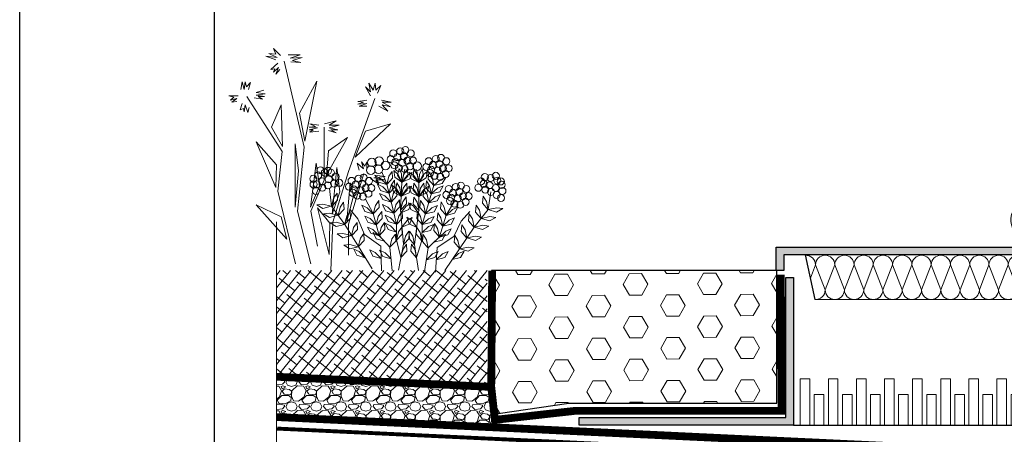
# Model space of a CAD drawing. Units: millimetres. Extents: x 2503 to 9017, y 2622 to 6549.
# Drawn here: x 4979 to 5080, y 4555 to 4598 of the extents above; entities that cross this region are included whole.
import ezdxf

# ---------------------------------------------------------------- set-up
doc = ezdxf.new("R2010")
doc.units = ezdxf.units.MM
doc.linetypes.add('HIDDEN', pattern=[0.375, 0.25, -0.125])
for name, color, linetype, lineweight in [('_МЕМБРАНЫ', 34, 'HIDDEN', 40), ('PLANTING', 96, 'Continuous', 0), ('Гидроизоляция_АСМ', 5, 'Continuous', 60), ('Гравий', 7, 'Continuous', 9), ('Обрезная', 252, 'Continuous', 13), ('Основная_линия_АСМ', 7, 'Continuous', 30), ('Торфяной грунт', 7, 'Continuous', 0), ('Штриховка ж-б плита', 7, 'Continuous', 5)]:
    doc.layers.add(name, color=color, linetype=linetype, lineweight=lineweight)
doc.layers.add('Z_KS', color=7, linetype='Continuous')

# ---------------------------------------------------------------- blocks, each defined once
blk = doc.blocks.new('NELKE')
for points in [[(89.4, 383.7), (101.8, 396.1), (98.1, 386.2), (110.5, 387.4), (95.6, 380), (115.5, 382.5), (98.1, 376.3)], [(35.4, 11.8), (59, 106.2), (47.2, 220.3), (82.7, 373.7)], [(70.8, 372.6), (53.4, 371.3), (68.3, 375), (50.9, 380), (72.1, 378.8), (54.7, 385), (75.8, 385)], [(94.4, 370.1), (106.8, 358.9), (99.4, 360.1), (101.8, 353.9), (93.2, 362.6), (98.1, 350.2), (90.7, 358.9)], [(-83.1, 316.7), (-89.3, 330.4), (-80.6, 321.7), (-79.4, 334.1), (-75.7, 321.7), (-68.2, 334.1), (-70.7, 319.2), (-62, 327.9), (-70.7, 311.8)], [(46, 231.1), (55.9, 280.7), (24.9, 337.8), (46, 231.1)], [(146.5, 322.9), (142.8, 335.3), (150.3, 327.9), (152.7, 336.6), (154, 322.9), (157.7, 336.6), (160.2, 322.9)], [(136.6, 308), (121.7, 305.6), (129.2, 310.5), (118, 310.5), (132.9, 313), (116.7, 315.5), (132.9, 318), (119.2, 321.7)], [(-85.6, 293.2), (-101.8, 284.5), (-91.8, 295.6), (-106.7, 291.9), (-91.8, 300.6), (-108, 300.6), (-90.6, 304.3)], [(0, 0), (-3.9, 86.5), (-31.5, 177), (-78.7, 306.8)], [(-64.5, 304.3), (-48.4, 301.8), (-58.3, 300.6), (-48.4, 296.9), (-64.5, 298.1), (-50.9, 293.2), (-64.5, 293.2)], [(63, 11.8), (94.5, 141.6), (86.6, 212.4), (149.6, 310.8)], [(165.2, 311.8), (181.3, 311.8), (172.6, 309.3), (178.8, 304.3), (167.6, 306.8), (176.3, 300.6), (167.6, 301.8)], [(85.7, 221.2), (105.6, 255.9), (88.2, 295.6), (85.7, 221.2)], [(157.7, 298.1), (161.4, 286.9), (155.2, 289.4), (154, 283.2), (152.7, 295.6), (147.8, 282), (145.3, 290.7)], [(3.8, 249.7), (-9.9, 246), (0, 251), (-12.4, 251), (2.5, 254.7), (-14.9, 259.7), (2.5, 259.7), (-9.9, 267.1), (11.2, 262.1)], [(-43.4, 202.6), (-62, 248.5), (-106.7, 262.1), (-43.4, 202.6)], [(23.6, 43.3), (35.4, 106.2), (11.8, 161.3), (11.8, 255.7)], [(21.2, 259.7), (37.3, 262.1), (27.4, 257.2), (38.5, 255.9), (23.6, 254.7), (38.5, 251), (31.1, 251), (37.3, 247.2), (21.2, 248.5)], [(7.5, 170.3), (3.8, 213.8), (-29.7, 237.3), (7.5, 170.3)], [(98.1, 148), (96.9, 188.9), (132.9, 229.9), (98.1, 148)], [(63.4, 113.3), (57.2, 177.8), (63.4, 226.2), (63.4, 113.3)], [(-64.5, 180.3), (-64.5, 193.9), (-60.8, 186.5), (-54.6, 193.9), (-58.3, 181.5), (-47.1, 191.4), (-50.9, 179)], [(-2.4, 100.9), (-16.1, 140.6), (-11.1, 184), (-2.4, 100.9)], [(36, 113.3), (19.9, 150.5), (26.1, 191.4), (36, 113.3)], [(-70.7, 164.1), (-85.6, 154.2), (-80.6, 161.6), (-96.8, 161.6), (-76.9, 165.4), (-96.8, 167.8), (-78.2, 170.3)], [(-31.5, 27.5), (-31.5, 82.6), (-59, 173.1)], [(-28.5, 88.4), (-40.9, 133.1), (-34.7, 156.7), (-28.5, 88.4)], [(2.5, 28.9), (1.3, 84.7), (23.6, 112), (2.5, 28.9)], [(78.3, 56.2), (88.2, 95.9), (132.9, 117), (78.3, 56.2)]]:
    blk.add_lwpolyline(points)
blk = doc.blocks.new('SEDUM_2')
for p, q in [((-0.764, 7.224), (-1, 6.855)), ((-0.716, 6.715), (-0.764, 7.224)), ((-0.565, 6.799), (-0.661, 7.301)), ((-0.661, 7.301), (-0.332, 7.012)), ((-0.381, 6.962), (-0.267, 7.461)), ((-0.267, 7.461), (-0.081, 7.064)), ((-0.031, 6.454), (0.14, 7.431)), ((0.333, 7.422), (0.097, 7.053)), ((0.381, 6.913), (0.333, 7.422)), ((0.789, 6.921), (0.815, 7.432)), ((0.815, 7.432), (1.066, 7.073)), ((1.22, 6.48), (1.008, 7.449)), ((1.413, 7.496), (1.244, 7.092)), ((1.548, 7.003), (1.413, 7.496)), ((1.814, 7.354), (1.497, 7.051)), ((1.739, 6.848), (1.814, 7.354)), ((1.894, 6.771), (1.92, 7.281)), ((1.92, 7.281), (2.171, 6.922)), ((2.325, 6.33), (2.676, 7.248)), ((-1.748, 6.395), (-1.997, 6.842)), ((-1.997, 6.842), (-1.594, 6.671)), ((-1.594, 6.671), (-1.133, 6.235)), ((-1, 6.855), (-1.133, 6.235)), ((-1.133, 6.235), (-0.716, 6.715)), ((-0.579, 6.59), (-0.814, 6.22)), ((-0.53, 6.08), (-0.579, 6.59)), ((-0.031, 6.454), (-0.565, 6.799)), ((-0.029, 6.432), (-0.381, 6.962)), ((-0.332, 7.012), (-0.031, 6.454)), ((-0.081, 7.064), (-0.029, 6.432)), ((0.097, 7.053), (-0.036, 6.433)), ((-0.036, 6.433), (0.381, 6.913)), ((0.339, 6.969), (-0.031, 6.454)), ((-0.031, 6.454), (0.543, 6.727)), ((0.703, 7.213), (0.339, 6.969)), ((0.635, 6.729), (0.455, 7.207)), ((0.455, 7.207), (0.828, 6.979)), ((0.543, 6.727), (0.703, 7.213)), ((1.22, 6.48), (0.635, 6.729)), ((1.226, 6.459), (0.789, 6.921)), ((0.828, 6.979), (1.22, 6.48)), ((1.066, 7.073), (1.226, 6.459)), ((1.244, 7.092), (1.219, 6.459)), ((1.219, 6.459), (1.548, 7.003)), ((1.497, 7.051), (1.22, 6.48)), ((1.22, 6.48), (1.739, 6.848)), ((1.735, 6.128), (1.762, 6.639)), ((1.762, 6.639), (2.012, 6.28)), ((2.33, 6.309), (1.894, 6.771)), ((2.171, 6.922), (2.33, 6.309)), ((2.772, 6.763), (2.33, 6.309)), ((3.168, 6.951), (2.772, 6.763)), ((2.938, 6.494), (3.168, 6.951)), ((-1.558, 5.781), (-1.807, 6.228)), ((-1.807, 6.228), (-1.403, 6.057)), ((-1.133, 6.235), (-1.748, 6.395)), ((-0.943, 5.622), (-1.558, 5.781)), ((-1.403, 6.057), (-0.943, 5.622)), ((-0.757, 4.987), (-1.128, 6.257)), ((-0.814, 6.22), (-0.947, 5.6)), ((-0.947, 5.6), (-0.53, 6.08)), ((-0.606, 5.714), (-0.764, 6.201)), ((-0.764, 6.201), (-0.401, 5.955)), ((-0.393, 5.955), (-0.628, 5.586)), ((-0.443, 5.899), (-0.393, 6.408)), ((-0.029, 5.417), (-0.443, 5.899)), ((-0.401, 5.955), (-0.033, 5.439)), ((-0.393, 6.408), (-0.159, 6.038)), ((-0.345, 5.446), (-0.393, 5.955)), ((-0.159, 6.038), (-0.029, 5.417)), ((0.095, 6.037), (-0.038, 5.417)), ((-0.038, 5.417), (0.379, 5.897)), ((-0.036, 4.423), (-0.031, 6.454)), ((0.337, 5.953), (-0.033, 5.439)), ((0.33, 6.406), (0.095, 6.037)), ((0.379, 5.897), (0.33, 6.406)), ((0.701, 6.197), (0.337, 5.953)), ((0.68, 5.714), (0.5, 6.193)), ((0.5, 6.193), (0.874, 5.965)), ((0.541, 5.712), (0.701, 6.197)), ((0.834, 5.907), (0.861, 6.418)), ((1.271, 5.445), (0.834, 5.907)), ((0.861, 6.418), (1.112, 6.059)), ((0.874, 5.965), (1.266, 5.466)), ((1.112, 6.059), (1.271, 5.445)), ((1.311, 4.452), (1.22, 6.48)), ((1.366, 6.07), (1.262, 5.445)), ((1.262, 5.445), (1.656, 5.944)), ((1.611, 5.998), (1.266, 5.466)), ((1.583, 6.45), (1.366, 6.07)), ((1.576, 5.486), (1.603, 5.997)), ((1.656, 5.944), (1.583, 6.45)), ((1.603, 5.997), (1.854, 5.638)), ((1.963, 6.259), (1.611, 5.998)), ((2.172, 5.666), (1.735, 6.128)), ((1.826, 5.766), (1.963, 6.259)), ((2.007, 5.046), (2.325, 6.33)), ((2.012, 6.28), (2.172, 5.666)), ((2.608, 6.142), (2.166, 5.688)), ((2.166, 5.688), (2.774, 5.873)), ((2.33, 6.309), (2.938, 6.494)), ((3.004, 6.33), (2.608, 6.142)), ((2.774, 5.873), (3.004, 6.33)), ((6.375, 4.724), (6.527, 6.026)), ((-5.107, 4.481), (-5.314, 5.775)), ((-4.978, 5.08), (-5.112, 4.459)), ((-4.743, 5.449), (-4.978, 5.08)), ((-4.695, 4.94), (-4.743, 5.449)), ((-2.024, 4.066), (-2.644, 5.101)), ((-1.377, 5.125), (-1.625, 5.572)), ((-1.625, 5.572), (-1.222, 5.401)), ((-0.761, 4.966), (-1.377, 5.125)), ((-1.222, 5.401), (-0.761, 4.966)), ((-0.628, 5.586), (-0.761, 4.966)), ((-0.761, 4.966), (-0.345, 5.446)), ((-0.033, 5.439), (-0.606, 5.714)), ((-0.156, 5.147), (-0.392, 4.778)), ((-0.108, 4.638), (-0.156, 5.147)), ((-0.033, 5.439), (0.541, 5.712)), ((0.328, 5.391), (0.093, 5.022)), ((0.376, 4.882), (0.328, 5.391)), ((1.266, 5.466), (0.68, 5.714)), ((0.88, 4.893), (0.906, 5.403)), ((0.906, 5.403), (1.157, 5.044)), ((1.266, 5.466), (1.826, 5.766)), ((1.374, 4.669), (1.401, 5.18)), ((1.401, 5.18), (1.652, 4.821)), ((2.013, 5.024), (1.576, 5.486)), ((1.854, 5.638), (2.013, 5.024)), ((2.455, 5.479), (2.013, 5.024)), ((2.013, 5.024), (2.621, 5.21)), ((2.85, 5.667), (2.455, 5.479)), ((2.621, 5.21), (2.85, 5.667)), ((2.881, 4.62), (2.908, 5.131)), ((2.908, 5.131), (3.159, 4.772)), ((3.312, 4.179), (3.889, 5.239)), ((5.944, 5.165), (5.97, 5.676)), ((6.381, 4.703), (5.944, 5.165)), ((5.97, 5.676), (6.221, 5.317)), ((6.221, 5.317), (6.381, 4.703)), ((-6.177, 4.544), (-5.743, 4.608)), ((-5.731, 4.292), (-6.177, 4.544)), ((-5.743, 4.608), (-5.123, 4.477)), ((-5.123, 4.477), (-5.731, 4.292)), ((-5.112, 4.459), (-4.695, 4.94)), ((-4.082, 3.192), (-5.107, 4.481)), ((-4.466, 4.435), (-4.599, 3.815)), ((-4.23, 4.804), (-4.466, 4.435)), ((-4.182, 4.295), (-4.23, 4.804)), ((-2.644, 4.204), (-2.892, 4.651)), ((-2.892, 4.651), (-2.489, 4.48)), ((-2.489, 4.48), (-2.028, 4.045)), ((-1.895, 4.665), (-2.028, 4.045)), ((-2.028, 4.045), (-1.612, 4.525)), ((-1.66, 5.034), (-1.895, 4.665)), ((-1.612, 4.525), (-1.66, 5.034)), ((-1.14, 4.317), (-1.389, 4.764)), ((-1.389, 4.764), (-0.986, 4.593)), ((-0.986, 4.593), (-0.525, 4.158)), ((-0.284, 3.371), (-0.757, 4.987)), ((-0.392, 4.778), (-0.525, 4.158)), ((-0.525, 4.158), (-0.108, 4.638)), ((0.08, 4.339), (-0.156, 3.97)), ((0.093, 5.022), (-0.04, 4.402)), ((-0.04, 4.402), (0.376, 4.882)), ((0.283, 1.921), (-0.036, 4.423)), ((0.363, 4.716), (-0.008, 4.201)), ((-0.008, 4.201), (0.567, 4.474)), ((0.128, 3.83), (0.08, 4.339)), ((0.726, 4.96), (0.363, 4.716)), ((0.707, 4.477), (0.527, 4.956)), ((0.527, 4.956), (0.9, 4.728)), ((0.567, 4.474), (0.726, 4.96)), ((1.292, 4.229), (0.707, 4.477)), ((1.317, 4.431), (0.88, 4.893)), ((0.9, 4.728), (1.292, 4.229)), ((1.099, 1.939), (1.311, 4.452)), ((1.157, 5.044), (1.317, 4.431)), ((1.172, 3.852), (1.199, 4.362)), ((1.199, 4.362), (1.45, 4.004)), ((1.811, 4.207), (1.374, 4.669)), ((1.604, 3.411), (2.007, 5.046)), ((1.652, 4.821), (1.811, 4.207)), ((2.253, 4.662), (1.811, 4.207)), ((1.811, 4.207), (2.419, 4.393)), ((2.648, 4.85), (2.253, 4.662)), ((2.419, 4.393), (2.648, 4.85)), ((3.318, 4.158), (2.881, 4.62)), ((3.159, 4.772), (3.318, 4.158)), ((3.76, 4.613), (3.318, 4.158)), ((3.318, 4.158), (3.926, 4.344)), ((4.155, 4.801), (3.76, 4.613)), ((3.926, 4.344), (4.155, 4.801)), ((4.434, 3.786), (5.041, 4.512)), ((4.974, 3.834), (5.001, 4.345)), ((5.001, 4.345), (5.252, 3.986)), ((5.406, 3.393), (6.375, 4.724)), ((5.459, 4.5), (5.486, 5.01)), ((5.896, 4.038), (5.459, 4.5)), ((5.486, 5.01), (5.737, 4.652)), ((5.737, 4.652), (5.896, 4.038)), ((7.006, 4.879), (6.391, 4.721)), ((6.391, 4.721), (7.007, 4.562)), ((7.441, 4.833), (7.006, 4.879)), ((7.007, 4.562), (7.441, 4.833)), ((-5.664, 3.9), (-5.231, 3.964)), ((-5.219, 3.648), (-5.664, 3.9)), ((-5.231, 3.964), (-4.611, 3.832)), ((-4.611, 3.832), (-5.219, 3.648)), ((-4.599, 3.815), (-4.182, 4.295)), ((-3.953, 3.791), (-4.086, 3.171)), ((-4.086, 3.171), (-3.67, 3.651)), ((-3.718, 4.16), (-3.953, 3.791)), ((-3.128, 3.625), (-3.765, 4.326)), ((-3.67, 3.651), (-3.718, 4.16)), ((-2.595, 2.496), (-3.128, 3.625)), ((-2.398, 3.412), (-2.646, 3.859)), ((-2.646, 3.859), (-2.243, 3.688)), ((-2.028, 4.045), (-2.644, 4.204)), ((-2.243, 3.688), (-1.782, 3.252)), ((-1.532, 2.481), (-2.024, 4.066)), ((-1.649, 3.872), (-1.782, 3.252)), ((-1.782, 3.252), (-1.366, 3.732)), ((-1.414, 4.241), (-1.649, 3.872)), ((-1.366, 3.732), (-1.414, 4.241)), ((-0.899, 3.531), (-1.148, 3.978)), ((-1.148, 3.978), (-0.745, 3.807)), ((-0.525, 4.158), (-1.14, 4.317)), ((-0.745, 3.807), (-0.284, 3.371)), ((-0.156, 3.97), (-0.289, 3.349)), ((-0.289, 3.349), (0.128, 3.83)), ((0.481, 3.669), (0.111, 3.154)), ((0.633, 3.426), (0.453, 3.905)), ((0.453, 3.905), (0.827, 3.677)), ((0.845, 3.913), (0.481, 3.669)), ((0.685, 3.427), (0.845, 3.913)), ((0.827, 3.677), (1.218, 3.178)), ((1.609, 3.39), (1.172, 3.852)), ((1.45, 4.004), (1.609, 3.39)), ((2.045, 3.866), (1.604, 3.411)), ((2.441, 4.054), (2.045, 3.866)), ((2.212, 3.597), (2.441, 4.054)), ((2.669, 3.818), (2.696, 4.328)), ((3.106, 3.356), (2.669, 3.818)), ((2.696, 4.328), (2.946, 3.97)), ((2.888, 2.574), (3.312, 4.179)), ((2.946, 3.97), (3.106, 3.356)), ((3.548, 3.811), (3.106, 3.356)), ((3.943, 3.998), (3.548, 3.811)), ((3.714, 3.541), (3.943, 3.998)), ((3.949, 2.635), (4.434, 3.786)), ((5.411, 3.372), (4.974, 3.834)), ((5.252, 3.986), (5.411, 3.372)), ((6.521, 4.213), (5.907, 4.055)), ((5.907, 4.055), (6.522, 3.897)), ((6.956, 4.167), (6.521, 4.213)), ((6.522, 3.897), (6.956, 4.167)), ((-5.152, 3.256), (-4.718, 3.32)), ((-4.706, 3.004), (-5.152, 3.256)), ((-4.718, 3.32), (-4.098, 3.188)), ((-4.098, 3.188), (-4.706, 3.004)), ((-3.012, 1.6), (-4.082, 3.192)), ((-3.418, 2.995), (-3.551, 2.375)), ((-3.183, 3.364), (-3.418, 2.995)), ((-3.135, 2.855), (-3.183, 3.364)), ((-2.152, 2.619), (-2.4, 3.066)), ((-2.4, 3.066), (-1.997, 2.895)), ((-1.782, 3.252), (-2.398, 3.412)), ((-1.997, 2.895), (-1.536, 2.459)), ((-1.403, 3.079), (-1.536, 2.459)), ((-1.536, 2.459), (-1.12, 2.939)), ((-1.168, 3.449), (-1.403, 3.079)), ((-1.12, 2.939), (-1.168, 3.449)), ((-0.88, 2.946), (-1.129, 3.393)), ((-1.129, 3.393), (-0.725, 3.222)), ((-0.284, 3.371), (-0.899, 3.531)), ((-0.265, 2.786), (-0.88, 2.946)), ((-0.725, 3.222), (-0.265, 2.786)), ((-0.245, 2.202), (-0.284, 3.371)), ((0.119, 3.17), (-0.117, 2.801)), ((0.111, 3.154), (0.685, 3.427)), ((0.167, 2.661), (0.119, 3.17)), ((0.647, 2.889), (0.411, 2.52)), ((1.218, 3.178), (0.633, 3.426)), ((0.695, 2.38), (0.647, 2.889)), ((0.668, 2.379), (0.694, 2.89)), ((0.694, 2.89), (0.945, 2.531)), ((1.183, 2.682), (1.21, 3.193)), ((1.21, 3.193), (1.461, 2.834)), ((1.604, 3.411), (2.212, 3.597)), ((1.614, 2.241), (1.604, 3.411)), ((2.051, 3.281), (1.609, 2.826)), ((1.609, 2.826), (2.217, 3.012)), ((2.446, 3.469), (2.051, 3.281)), ((2.217, 3.012), (2.446, 3.469)), ((2.457, 3.015), (2.483, 3.526)), ((2.893, 2.553), (2.457, 3.015)), ((2.483, 3.526), (2.734, 3.167)), ((2.734, 3.167), (2.893, 2.553)), ((3.335, 3.008), (2.893, 2.553)), ((3.106, 3.356), (3.714, 3.541)), ((3.731, 3.196), (3.335, 3.008)), ((3.501, 2.739), (3.731, 3.196)), ((4.404, 1.757), (5.406, 3.393)), ((4.474, 3.016), (4.5, 3.527)), ((4.91, 2.554), (4.474, 3.016)), ((4.5, 3.527), (4.751, 3.168)), ((4.751, 3.168), (4.91, 2.554)), ((6.036, 3.548), (5.422, 3.39)), ((5.422, 3.39), (6.038, 3.231)), ((6.472, 3.502), (6.036, 3.548)), ((6.038, 3.231), (6.472, 3.502)), ((-4.617, 2.459), (-4.183, 2.523)), ((-4.171, 2.207), (-4.617, 2.459)), ((-4.183, 2.523), (-3.563, 2.392)), ((-3.563, 2.392), (-4.171, 2.207)), ((-3.551, 2.375), (-3.135, 2.855)), ((-2.895, 2.215), (-3.028, 1.595)), ((-2.659, 2.585), (-2.895, 2.215)), ((-2.611, 2.076), (-2.659, 2.585)), ((-1.377, 1.699), (-2.595, 2.496)), ((-1.536, 2.459), (-2.152, 2.619)), ((-1.735, 2.234), (-1.984, 2.681)), ((-1.984, 2.681), (-1.581, 2.51)), ((-1.12, 2.074), (-1.735, 2.234)), ((-1.581, 2.51), (-1.12, 2.074)), ((-0.708, 1.667), (-1.532, 2.481)), ((-0.58, 2.266), (-0.713, 1.646)), ((-0.344, 2.635), (-0.58, 2.266)), ((-0.296, 2.126), (-0.344, 2.635)), ((-0.117, 2.801), (-0.25, 2.181)), ((-0.25, 2.181), (0.167, 2.661)), ((0.141, 0.961), (-0.245, 2.202)), ((0.411, 2.52), (0.278, 1.9)), ((0.278, 1.9), (0.695, 2.38)), ((1.104, 1.917), (0.668, 2.379)), ((0.945, 2.531), (1.104, 1.917)), ((1.62, 2.22), (1.183, 2.682)), ((1.281, 0.985), (1.614, 2.241)), ((1.461, 2.834), (1.62, 2.22)), ((1.668, 2.167), (1.695, 2.678)), ((2.105, 1.705), (1.668, 2.167)), ((1.695, 2.678), (1.946, 2.319)), ((1.946, 2.319), (2.105, 1.705)), ((2.099, 1.727), (2.888, 2.574)), ((2.936, 2.605), (2.494, 2.151)), ((2.494, 2.151), (3.102, 2.336)), ((2.767, 1.787), (3.949, 2.635)), ((2.893, 2.553), (3.501, 2.739)), ((3.331, 2.793), (2.936, 2.605)), ((3.102, 2.336), (3.331, 2.793)), ((3.984, 2.215), (4.01, 2.726)), ((4.42, 1.753), (3.984, 2.215)), ((4.01, 2.726), (4.261, 2.367)), ((4.261, 2.367), (4.42, 1.753)), ((5.535, 2.729), (4.921, 2.572)), ((4.921, 2.572), (5.537, 2.413)), ((5.971, 2.684), (5.535, 2.729)), ((5.537, 2.413), (5.971, 2.684)), ((-4.081, 1.663), (-3.648, 1.727)), ((-3.636, 1.411), (-4.081, 1.663)), ((-3.648, 1.727), (-3.028, 1.595)), ((-3.028, 1.595), (-3.636, 1.411)), ((-3.028, 1.595), (-2.611, 2.076)), ((-1.943, 0.009), (-3.012, 1.6)), ((-1.24, -0.113), (-1.377, 1.699)), ((-0.713, 1.646), (-0.296, 2.126)), ((-0.452, -0.08), (-0.708, 1.667)), ((0, 0), (0.283, 1.921)), ((0.27, 1.559), (0.137, 0.939)), ((0.505, 1.929), (0.27, 1.559)), ((0.554, 1.419), (0.505, 1.929)), ((0.849, 1.426), (0.876, 1.936)), ((0.876, 1.936), (1.127, 1.577)), ((1.463, 0.031), (1.099, 1.939)), ((1.127, 1.577), (1.286, 0.964)), ((1.918, -0.03), (2.099, 1.727)), ((2.846, 1.491), (2.45, 1.303)), ((2.617, 1.034), (2.846, 1.491)), ((2.706, -0.03), (2.767, 1.787)), ((3.574, 1.522), (3.178, 1.334)), ((3.344, 1.064), (3.574, 1.522)), ((3.403, 0.122), (4.404, 1.757)), ((4.741, 1.582), (4.346, 1.394)), ((5.035, 1.911), (4.42, 1.753)), ((4.42, 1.753), (5.036, 1.595)), ((4.512, 1.125), (4.741, 1.582)), ((5.47, 1.865), (5.035, 1.911)), ((5.036, 1.595), (5.47, 1.865)), ((-3.093, 0.964), (-3.341, 1.411)), ((-3.341, 1.411), (-2.938, 1.24)), ((-2.477, 0.804), (-3.093, 0.964)), ((-2.938, 1.24), (-2.477, 0.804)), ((-1.924, 0.953), (-2.172, 1.4)), ((-2.172, 1.4), (-1.769, 1.229)), ((-1.308, 0.793), (-1.924, 0.953)), ((-1.769, 1.229), (-1.308, 0.793)), ((-1.195, 0.953), (-1.444, 1.4)), ((-1.444, 1.4), (-1.041, 1.229)), ((-0.58, 0.794), (-1.195, 0.953)), ((-1.041, 1.229), (-0.58, 0.794)), ((0.137, 0.939), (0.554, 1.419)), ((1.286, 0.964), (0.849, 1.426)), ((2.45, 1.303), (2.009, 0.849)), ((2.009, 0.849), (2.617, 1.034)), ((3.178, 1.334), (2.736, 0.879)), ((2.736, 0.879), (3.344, 1.064)), ((4.346, 1.394), (3.904, 0.939)), ((3.904, 0.939), (4.512, 1.125))]:
    blk.add_line(p, q)
for centre, radius in [((0.563, 8.6), 0.258), ((0.959, 8.841), 0.258), ((1.337, 8.754), 0.258), ((1.85, 8.6), 0.258), ((-2.044, 8.029), 0.258), ((-1.647, 8.271), 0.258), ((-1.521, 7.826), 0.258), ((-1.269, 8.184), 0.258), ((-1.066, 7.758), 0.258), ((-0.756, 8.029), 0.258), ((0.086, 7.659), 0.315), ((0.398, 8.078), 0.258), ((0.814, 8.068), 0.258), ((1.085, 8.397), 0.258), ((1.192, 7.904), 0.258), ((1.54, 8.329), 0.258), ((1.685, 7.971), 0.258), ((1.76, 7.725), 0.258), ((2.034, 8.174), 0.258), ((2.418, 7.711), 0.315), ((2.881, 8.025), 0.315), ((3.418, 7.942), 0.315), ((-2.208, 7.507), 0.258), ((-1.995, 7.091), 0.258), ((-1.792, 7.497), 0.258), ((-1.414, 7.333), 0.258), ((-0.921, 7.401), 0.258), ((-0.846, 7.154), 0.258), ((-0.572, 7.604), 0.258), ((0.611, 7.662), 0.258), ((1.008, 7.449), 0.258), ((1.434, 7.527), 0.258), ((2.918, 7.443), 0.315), ((3.492, 7.378), 0.315), ((6.424, 7.176), 0.258), ((6.64, 7.316), 0.258), ((6.863, 7.187), 0.258), ((7.189, 7.361), 0.258), ((7.357, 6.979), 0.258), ((-6.102, 6.293), 0.258), ((-6.041, 6.543), 0.258), ((-5.79, 6.603), 0.258), ((-5.673, 6.954), 0.258), ((-5.289, 6.792), 0.258), ((-5.21, 6.262), 0.258), ((-4.868, 6.858), 0.258), ((-4.78, 6.367), 0.258), ((-4.593, 6.544), 0.258), ((-1.598, 6.879), 0.258), ((-1.172, 6.956), 0.258), ((3.62, 6.584), 0.258), ((4.016, 6.826), 0.258), ((4.142, 6.381), 0.258), ((4.394, 6.739), 0.258), ((4.597, 6.314), 0.258), ((4.907, 6.584), 0.258), ((5.798, 6.441), 0.258), ((6.072, 6.891), 0.258), ((6.182, 6.387), 0.258), ((6.577, 6.704), 0.258), ((6.639, 6.258), 0.258), ((7.049, 6.54), 0.258), ((7.434, 6.321), 0.258), ((7.691, 6.321), 0.258), ((7.708, 6.737), 0.258), ((-6.16, 5.844), 0.258), ((-5.734, 5.554), 0.258), ((-5.666, 6.056), 0.258), ((-5.314, 5.775), 0.258), ((-4.901, 5.936), 0.258), ((-4.4, 6.078), 0.258), ((-3.512, 5.984), 0.258), ((-3.115, 6.226), 0.258), ((-2.989, 5.781), 0.258), ((-2.737, 6.139), 0.258), ((-2.534, 5.713), 0.258), ((-2.224, 5.984), 0.258), ((-2.04, 5.559), 0.258), ((3.455, 6.062), 0.258), ((3.668, 5.647), 0.258), ((3.871, 6.053), 0.258), ((4.249, 5.888), 0.258), ((4.743, 5.956), 0.258), ((4.817, 5.709), 0.258), ((5.091, 6.159), 0.258), ((7.049, 6.091), 0.258), ((7.511, 5.849), 0.258), ((-6.051, 5.329), 0.258), ((-3.676, 5.462), 0.258), ((-3.463, 5.046), 0.258), ((-3.26, 5.452), 0.258), ((-3.066, 4.834), 0.258), ((-2.882, 5.288), 0.258), ((-2.64, 4.911), 0.258), ((-2.389, 5.356), 0.258), ((-2.314, 5.109), 0.258), ((4.065, 5.434), 0.258), ((4.491, 5.511), 0.258)]:
    blk.add_circle(centre, radius)
blk = doc.blocks.new('Z_KS 8 Unterteil')
at = {"layer": 'Z_KS'}
h = blk.add_hatch(color=256, dxfattribs=at)
h.paths.add_polyline_path([(-11, 0.398), (-11, 0), (0, 0), (0, 7.599), (-0.399, 7.599), (-0.398, 0.398)])
h.paths.add_polyline_path([(24.204, 0), (35.204, 0), (35.204, 0.398), (24.602, 0.398), (24.603, 7.599), (24.204, 7.599)])
at = {"layer": 'Z_KS', "color": 7, "linetype": 'Continuous', "lineweight": 0}
for p, q in [((0.347, 0), (0.347, 2.378)), ((0.347, 2.378), (0.84, 2.378)), ((0.84, 2.378), (0.84, 0)), ((1.789, 2.378), (2.282, 2.378)), ((1.789, 0), (1.789, 2.378)), ((2.282, 2.378), (2.282, 0)), ((3.232, 0), (3.232, 2.378)), ((3.232, 2.378), (3.724, 2.378)), ((3.724, 2.378), (3.724, 0)), ((4.674, 0), (4.674, 2.378)), ((4.674, 2.378), (5.167, 2.378)), ((5.167, 2.378), (5.167, 0)), ((6.116, 0), (6.116, 2.378)), ((6.116, 2.378), (6.609, 2.378)), ((6.609, 2.378), (6.609, 0)), ((7.559, 0), (7.559, 2.378)), ((7.559, 2.378), (8.051, 2.378)), ((8.051, 2.378), (8.051, 0)), ((9.001, 0), (9.001, 2.378)), ((9.001, 2.378), (9.494, 2.378)), ((9.494, 2.378), (9.494, 0)), ((10.443, 0), (10.443, 2.378)), ((10.443, 2.378), (10.936, 2.378)), ((10.936, 2.378), (10.936, 0)), ((11.885, 0), (11.885, 2.378)), ((11.885, 2.378), (12.378, 2.378)), ((12.378, 2.378), (12.378, 0)), ((13.328, 0), (13.328, 2.378)), ((13.328, 2.378), (13.821, 2.378)), ((13.821, 2.378), (13.821, 0)), ((14.77, 0), (14.77, 2.378)), ((14.77, 2.378), (15.263, 2.378)), ((15.263, 2.378), (15.263, 0)), ((16.212, 2.378), (16.212, 0)), ((16.212, 2.378), (16.705, 2.378)), ((16.705, 2.378), (16.705, 0)), ((17.649, 0), (17.649, 2.378)), ((17.649, 2.378), (18.142, 2.378)), ((18.142, 2.378), (18.142, 0)), ((19.091, 0), (19.091, 2.378)), ((19.091, 2.378), (19.584, 2.378)), ((19.584, 2.378), (19.584, 0)), ((20.534, 0), (20.534, 2.378)), ((20.534, 2.378), (21.026, 2.378)), ((21.026, 2.378), (21.026, 0)), ((21.976, 0), (21.976, 2.378)), ((21.976, 2.378), (22.469, 2.378)), ((22.469, 2.378), (22.469, 0)), ((23.418, 0), (23.418, 2.378)), ((23.418, 2.378), (23.911, 2.378)), ((23.911, 0), (23.911, 2.378)), ((1.068, 1.585), (1.068, 0)), ((1.068, 1.585), (1.561, 1.585)), ((1.561, 1.585), (1.561, 0)), ((2.511, 1.585), (2.511, 0)), ((2.511, 1.585), (3.003, 1.585)), ((3.003, 1.585), (3.003, 0)), ((3.953, 1.585), (3.953, 0)), ((3.953, 1.585), (4.446, 1.585)), ((4.446, 1.585), (4.446, 0)), ((5.395, 1.585), (5.395, 0)), ((5.395, 1.585), (5.888, 1.585)), ((5.888, 1.585), (5.888, 0)), ((6.837, 1.585), (6.837, 0)), ((6.837, 1.585), (7.33, 1.585)), ((7.33, 1.585), (7.33, 0)), ((8.28, 1.585), (8.28, 0)), ((8.28, 1.585), (8.773, 1.585)), ((8.773, 1.585), (8.773, 0)), ((9.722, 1.585), (9.722, 0)), ((9.722, 1.585), (10.215, 1.585)), ((10.215, 1.585), (10.215, 0)), ((11.164, 1.585), (11.164, 0)), ((11.164, 1.585), (11.657, 1.585)), ((11.657, 1.585), (11.657, 0)), ((12.607, 0), (12.607, 1.585)), ((12.607, 1.585), (13.099, 1.585)), ((13.099, 0), (13.099, 1.585)), ((14.049, 0), (14.049, 1.585)), ((14.049, 1.585), (14.542, 1.585)), ((14.542, 0), (14.542, 1.585)), ((15.491, 0), (15.491, 1.585)), ((15.491, 1.585), (15.984, 1.585)), ((15.984, 1.585), (15.984, 0)), ((16.933, 1.585), (16.933, 0)), ((16.933, 1.585), (17.421, 1.585)), ((17.426, 1.585), (17.426, 0)), ((18.37, 1.585), (18.863, 1.585)), ((18.37, 0), (18.37, 1.585)), ((18.863, 0), (18.863, 1.585)), ((19.812, 0), (19.812, 1.585)), ((19.812, 1.585), (20.305, 1.585)), ((20.305, 0), (20.305, 1.585)), ((21.255, 0), (21.255, 1.585)), ((21.255, 1.585), (21.747, 1.585)), ((21.747, 0), (21.747, 1.585)), ((22.697, 0), (22.697, 1.585)), ((22.697, 1.585), (23.19, 1.585)), ((23.19, 1.585), (23.19, 0))]:
    blk.add_line(p, q, dxfattribs=at)
at = {"layer": 'Z_KS'}
for points in [[(-0.398, 0.398), (-0.399, 7.599), (0, 7.599), (0, 0), (-11, 0), (-11, 0.398)], [(24.602, 0.398), (24.603, 7.599), (24.204, 7.599), (24.204, 0), (35.204, 0), (35.204, 0.398)]]:
    blk.add_lwpolyline(points, close=True, dxfattribs=at)
blk.add_lwpolyline([(0, 0), (24.204, 0)], dxfattribs=at)
blk = doc.blocks.new('Z_KS Deckel')
at = {"layer": 'Z_KS'}
h = blk.add_hatch(color=256, dxfattribs=at)
h.paths.add_polyline_path([(12.403, 0.848), (12.403, 0.399), (12.793, 0.4), (12.793, 0.844, 9.778472)])
h.paths.add_polyline_path([(13.209, 1.788, -1), (12.004, 1.788, -1)], flags=16)
blk.add_hatch(color=256, dxfattribs=at).paths.add_polyline_path([(-0.4, 0.398), (-0.4, -0.802), (0, -0.802), (0, 0), (25.195, 0.003), (25.195, -0.802), (25.595, -0.799), (25.595, 0.398)])
at = {"layer": 'Z_KS', "color": 7, "linetype": 'Continuous', "lineweight": 0}
for p, q in [((12.403, 0.848), (12.403, 0.399)), ((12.793, 0.844), (12.793, 0.399))]:
    blk.add_line(p, q, dxfattribs=at)
at = {"layer": 'Z_KS'}
for p, q in [((1.098, 0.002), (1.598, -2.29)), ((24.098, 0.002), (23.598, -2.29))]:
    blk.add_line(p, q, dxfattribs=at)
blk.add_lwpolyline([(0, -0.802), (-0.4, -0.802), (-0.4, 0.398), (25.595, 0.398), (25.595, -0.799), (25.195, -0.802), (25.195, 0.003), (0, 0), (0, -0.802)], close=True, dxfattribs=at)
blk.add_lwpolyline([(0.098, 0.398), (24.7, 0.401)], dxfattribs=at)
at = {"layer": 'Z_KS', "color": 7, "linetype": 'Continuous', "lineweight": 0}
for points in [[(1.103, -0.02, -0.431228), (1.626, -0.514), (1.361, -1.202)], [(23.772, -1.494), (23.394, -0.514, -0.539386), (24.085, -0.06, -0.539386)], [(1.598, -2.29, 0.430946), (2.121, -1.796), (1.626, -0.514), (1.361, -1.202)], [(23.772, -1.494), (23.394, -0.514), (22.899, -1.796, 0.552873), (23.609, -2.242, 0.552873)]]:
    blk.add_lwpolyline(points, format="xyb", dxfattribs=at)
for points in [[(2.121, -1.796), (1.626, -0.514, -1), (2.616, -0.514)], [(3.11, -1.796), (2.616, -0.514, -1), (3.605, -0.514)], [(4.1, -1.796), (3.605, -0.514, -1), (4.594, -0.514)], [(5.089, -1.796), (4.594, -0.514, -1), (5.584, -0.514)], [(6.079, -1.796), (5.584, -0.514, -1), (6.573, -0.514)], [(7.068, -1.796), (6.573, -0.514, -1), (7.563, -0.514)], [(8.058, -1.796), (7.563, -0.514, -1), (8.552, -0.514)], [(9.047, -1.796), (8.552, -0.514, -1), (9.542, -0.514)], [(10.036, -1.796), (9.542, -0.514, -1), (10.531, -0.514)], [(11.026, -1.796), (10.531, -0.514, -1), (11.521, -0.514)], [(12.015, -1.796), (11.521, -0.514, -1), (12.51, -0.514)], [(13.005, -1.796), (12.51, -0.514, -1), (13.499, -0.514)], [(13.994, -1.796), (13.499, -0.514, -1), (14.489, -0.514)], [(14.984, -1.796), (14.489, -0.514, -1), (15.478, -0.514)], [(15.973, -1.796), (15.478, -0.514, -1), (16.468, -0.514)], [(16.962, -1.796), (16.468, -0.514, -1), (17.457, -0.514)], [(17.952, -1.796), (17.457, -0.514, -1), (18.447, -0.514)], [(18.941, -1.796), (18.447, -0.514, -1), (19.436, -0.514)], [(19.931, -1.796), (19.436, -0.514, -1), (20.425, -0.514)], [(20.92, -1.796), (20.425, -0.514, -1), (21.415, -0.514)], [(21.91, -1.796), (21.415, -0.514, -1), (22.404, -0.514)], [(22.899, -1.796), (22.404, -0.514, -1), (23.394, -0.514)], [(2.616, -0.514), (2.121, -1.796, 1), (3.11, -1.796)], [(3.605, -0.514), (3.11, -1.796, 1), (4.1, -1.796)], [(4.594, -0.514), (4.1, -1.796, 1), (5.089, -1.796)], [(5.584, -0.514), (5.089, -1.796, 1), (6.079, -1.796)], [(6.573, -0.514), (6.079, -1.796, 1), (7.068, -1.796)], [(7.563, -0.514), (7.068, -1.796, 1), (8.058, -1.796)], [(8.552, -0.514), (8.058, -1.796, 1), (9.047, -1.796)], [(9.542, -0.514), (9.047, -1.796, 1), (10.036, -1.796)], [(10.531, -0.514), (10.036, -1.796, 1), (11.026, -1.796)], [(11.521, -0.514), (11.026, -1.796, 1), (12.015, -1.796)], [(12.51, -0.514), (12.015, -1.796, 1), (13.005, -1.796)], [(13.499, -0.514), (13.005, -1.796, 1), (13.994, -1.796)], [(14.489, -0.514), (13.994, -1.796, 1), (14.984, -1.796)], [(15.478, -0.514), (14.984, -1.796, 1), (15.973, -1.796)], [(16.468, -0.514), (15.973, -1.796, 1), (16.962, -1.796)], [(17.457, -0.514), (16.962, -1.796, 1), (17.952, -1.796)], [(18.447, -0.514), (17.952, -1.796, 1), (18.941, -1.796)], [(19.436, -0.514), (18.941, -1.796, 1), (19.931, -1.796)], [(20.425, -0.514), (19.931, -1.796, 1), (20.92, -1.796)], [(21.415, -0.514), (20.92, -1.796, 1), (21.91, -1.796)], [(22.404, -0.514), (21.91, -1.796, 1), (22.899, -1.796)]]:
    blk.add_lwpolyline(points, format="xyb", close=True, dxfattribs=at)
blk.add_lwpolyline([(1.598, -2.29), (23.598, -2.29)], dxfattribs=at)
blk.add_circle((12.606, 1.788), 0.603, dxfattribs=at)
blk.add_arc((12.607, 1.788), 0.962, 281.1283, 257.772, dxfattribs=at)

msp = doc.modelspace()

# ---------------------------------------------------------------- hatches: boundary and pattern name
at = {"layer": 'Гравий'}
h = msp.add_hatch(dxfattribs=at)
h.set_pattern_fill('HEX', color=0, scale=0.4, angle=0.4, style=0)
h.set_pattern_definition([(0.4, (-9930.4788, 3846.536), (-0.0153567, 2.19965092), [1.27, -2.54]), (120.4, (-9930.4788, 3846.536), (-1.89727522, -1.11312476), [1.27, -2.54]), (60.4, (-9929.2088, 3846.5448), (-1.91263193, 1.08652616), [1.27, -2.54])])
h.paths.add_polyline_path([(5057.088, 4571.722), (5027.793, 4571.724), (5027.772, 4559.047), (5028.477, 4557.038), (5035.721, 4558.107), (5057.088, 4558.107)])
at = {"layer": 'Торфяной грунт'}
h = msp.add_hatch(dxfattribs=at)
h.set_pattern_fill('ANSI38', color=256, scale=0.26, angle=6, style=0)
h.set_pattern_definition([(51, (-195.5546, 6686.273), (-0.64153399, 0.51950398), []), (141, (-195.5546, 6686.273), (-1.80257197, 0.39747397), [2.06375, -1.23825])])
h.paths.add_polyline_path([(5005.723, 4560.809), (5027.349, 4559.784), (5027.37, 4571.724), (5005.723, 4571.724)])
at = {"layer": 'Штриховка ж-б плита'}
h = msp.add_hatch(dxfattribs=at)
h.set_pattern_fill('GRAVEL', color=3, scale=0.1, style=0)
h.set_pattern_definition([(228.0127875, (-9928.64996, 3849.07595), (-20.3200000016, -22.8599999986), [0.34172144, -33.83048364]), (184.969741, (-9928.87856, 3848.82195), (30.47999998794, 2.5400001447), [0.5864047, -58.0540489]), (132.5104471, (-9929.46276, 3848.77115), (25.4000000107, -27.9399999902), [0.4134815, -40.9347228]), (267.273689, (-9930.45336, 3848.13615), (2.5400000053, 50.7999999997), [0.5340045, -52.86643743]), (292.8336542, (-9930.47876, 3847.60275), (-12.7000000011, 30.4799999996), [0.5236337, -51.83980775]), (357.273689, (-9930.27556, 3847.12015), (-50.7999999997, 2.5400000053), [0.5340045, -52.86643743]), (37.6942405, (-9929.74216, 3847.09475), (-33.01999999854, -25.4000000019), [0.70619366, -69.9131153]), (72.2553284, (-9929.18336, 3847.52655), (17.7800000048, 55.8799999985), [0.6667195, -66.0052566]), (121.4295656, (-9928.98016, 3848.16155), (-20.3200000029, 33.0199999982), [0.535813, -53.0455457]), (175.2363583, (-9929.25956, 3848.61875), (27.9399999996, -2.5400000044), [0.6117133, -29.97393695]), (222.3974378, (-9929.86916, 3848.66955), (-30.47999999902, -27.94000000106), [0.7910779, -78.3167725]), (138.8140748, (-9927.93876, 3848.11075), (-17.779999999, 15.2400000012), [0.27000454, -26.73056582]), (171.4692344, (-9928.14196, 3848.28855), (33.0200000009, -5.0799999942), [0.513682, -50.854639]), (225, (-9928.65, 3848.3648), (-4e-16, -2.54), [0.35920934, -3.2328931]), (203.1985905, (-9928.82776, 3848.66955), (12.7, 5.079999999), [0.1934413, -19.15062237]), (291.8014095, (-9929.00556, 3848.59335), (-2.54, 7.62), [0.2735656, -13.404753]), (30.9637565, (-9928.90396, 3848.33935), (7.62, 5.08), [0.44431966, -14.36629815]), (161.565051, (-9928.523, 3848.56795), (5.08, -2.54), [0.32128714, -7.7108981]), (16.3895403, (-9930.47876, 3848.59335), (25.4, 7.62), [0.450088, -44.55882667]), (70.346176, (-9930.04696, 3848.72035), (-10.160000001, -27.9399999997), [0.37759894, -37.38221568]), (293.1985905, (-9928.52296, 3849.07595), (-5.079999999, 12.7), [0.3868801, -18.9571836]), (343.6104597, (-9928.37056, 3848.72035), (-25.4000000005, 7.6199999982), [0.450088, -44.55882667]), (339.4439548, (-9930.47876, 3847.01855), (-12.7, 5.08), [0.4340352, -21.2677343]), (294.7751406, (-9930.07236, 3846.86615), (-12.7000000151, 27.9399999931), [0.3636721, -36.0035934]), (66.8014095, (-9928.49756, 3846.53595), (5.079999999, 12.7), [0.3868801, -18.9571836]), (17.3540246, (-9928.34516, 3846.89155), (-33.0199999993, -10.1600000021), [0.42578274, -42.152376]), (69.4439548, (-9929.74216, 3846.53595), (-5.08, -12.7), [0.2170176, -21.4847519]), (101.3099325, (-9928.64996, 3846.53595), (-2.54, 10.16), [0.1295146, -12.82199496]), (165.9637565, (-9928.67536, 3846.66295), (7.62, -2.54), [0.5236337, -9.9490546]), (186.009006, (-9929.18336, 3846.78995), (25.3999999999, 2.5400000013), [0.485267, -48.04136486]), (303.6900675, (-9928.90396, 3848.11075), (-2.54, 5.08), [0.3663239, -8.79177636]), (353.1572266, (-9928.70076, 3847.80595), (43.18000000027, -5.07999999774), [0.63955676, -63.31600907]), (60.9453959, (-9928.06576, 3847.72975), (-10.1600000003, -17.78), [0.26150824, -25.8893923]), (90, (-9927.9388, 3847.9584), (-2.54, 2.54), [0.1524, -2.3876]), (120.2564372, (-9929.23416, 3846.86615), (10.1599999988, -17.7800000007), [0.35286696, -34.93394077]), (48.0127875, (-9929.41196, 3847.17095), (20.3200000017, 22.8599999985), [0.6834429, -33.4887622]), (0, (-9928.9548, 3847.679), (2.54, 2.54), [0.6604, -1.8796]), (325.3048465, (-9928.29436, 3847.67895), (25.4000000096, -17.7799999863), [0.40160956, -39.75931672]), (254.054604, (-9927.96416, 3847.45035), (-2.54, -10.16), [0.3698291, -18.12165004]), (207.6459754, (-9928.06576, 3847.09475), (-48.2600000018, -25.3999999966), [0.6021451, -59.61246442]), (175.42607874, (-9928.59916, 3846.81535), (-33.02, 2.54), [0.63702946, -63.06584646])])
h.paths.add_polyline_path([(5027.888, 4558.716), (5027.772, 4559.047), (5027.773, 4559.764), (5005.723, 4560.809), (5005.723, 4556.666), (5028.284, 4555.597), (5028.284, 4556.392), (5028.145, 4556.377)])

# ---------------------------------------------------------------- linework, layer by layer
msp.add_lwpolyline([(5057.088, 4571.722), (5027.793, 4571.724), (5027.772, 4559.047), (5028.477, 4557.038), (5035.721, 4558.107), (5057.088, 4558.107)], close=True)
at = {"layer": '_МЕМБРАНЫ', "ltscale": 4.666667, "const_width": 0.8}
for points in [[(5027.87, 4571.724), (5027.773, 4559.764), (5022.608, 4560.009), (5020.78, 4560.095), (5005.723, 4560.809)], [(5057.497, 4571.292), (5057.586, 4557.307), (5036.414, 4557.307), (5028.145, 4556.377), (5027.773, 4559.764), (5027.773, 4559.764)], [(5070.657, 4553.59), (5005.685, 4556.668), (5005.685, 4556.668)]]:
    msp.add_lwpolyline(points, dxfattribs=at)
at = {"layer": 'Гидроизоляция_АСМ', "ltscale": 10, "const_width": 0.4, "flags": 128}
msp.add_lwpolyline([(5070.767, 4552.401), (5005.794, 4555.48)], dxfattribs=at)
at = {"layer": 'Обрезная'}
msp.add_lwpolyline([(5005.723, 4576.74), (5005.723, 4532.498), (5002.805, 4531.529), (5008.622, 4531.177), (5005.723, 4530.326), (5005.723, 4494.913)], dxfattribs=at)
at = {"layer": 'Основная_линия_АСМ'}
for points in [[(4979.366, 4733.892), (5189.366, 4733.892), (5189.366, 4436.892), (4979.366, 4436.892)], [(4999.366, 4728.892), (5184.366, 4728.892), (5184.366, 4441.892), (4999.366, 4441.892)]]:
    msp.add_lwpolyline(points, close=True, dxfattribs=at)

# ---------------------------------------------------------------- block references
at = {"layer": 'PLANTING', "color": 7, "xscale": -0.05760000000009315, "yscale": 0.05759999999991125, "zscale": 0.05760000000000001}
msp.add_blockref('NELKE', (5011.294, 4571.724), dxfattribs=at)
at = {"layer": 'PLANTING', "xscale": -1.4, "yscale": 1.4, "zscale": 1.4}
msp.add_blockref('SEDUM_2', (5020.301, 4571.724), dxfattribs=at)
at = {"layer": 'Z_KS', "xscale": 2, "yscale": 2, "zscale": 2}
for name, p in [('Z_KS Deckel', (5057.808, 4573.329)), ('Z_KS 8 Unterteil', (5058.801, 4555.824))]:
    msp.add_blockref(name, p, dxfattribs=at)

doc.saveas('drawing.dxf')
